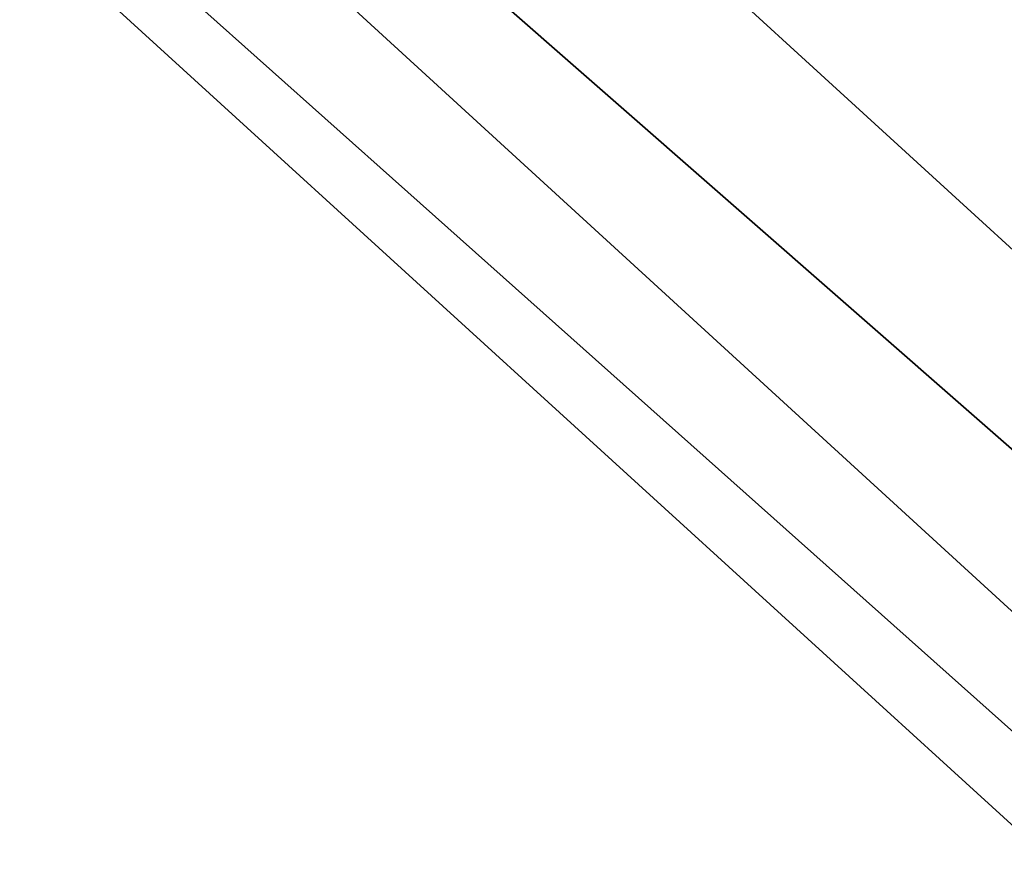
# Model space of a CAD drawing. Units: millimetres. Extents: x 80758 to 95849, y -48081 to -36375.
# Drawn here: x 85068 to 85089, y -42030 to -42013 of the extents above; entities that cross this region are included whole.
import ezdxf

# ---------------------------------------------------------------- set-up
doc = ezdxf.new("R2010")
doc.units = ezdxf.units.MM
doc.layers.add('МАФЫ НАШИ', color=7, linetype='Continuous', lineweight=25)
doc.layers.add('размер', color=7, linetype='Continuous')

# ---------------------------------------------------------------- blocks, each defined once
blk = doc.blocks.new('ротенго6767676')
at = {"layer": 'МАФЫ НАШИ', "lineweight": 25}
for points in [[(72976.087, 4816.599), (72784.739, 4984.029), (72972.101, 4812.613), (72972.101, 4808.626)], [(72792.712, 4984.029), (72976.087, 4816.599), (72784.739, 4984.029), (72972.101, 4812.613), (72788.726, 4976.056), (72792.712, 4972.069), (72972.101, 4808.626), (72976.087, 4808.626), (72972.101, 4808.626), (72972.101, 4812.613), (72788.726, 4976.056), (72972.101, 4812.613), (72784.739, 4984.029), (72976.087, 4816.599), (72792.712, 4984.029), (72800.685, 4984.029), (72980.074, 4820.585), (72980.074, 4812.613), (72976.087, 4816.599)], [(72972.101, 4812.613), (72784.739, 4984.029), (72976.087, 4816.599), (72972.101, 4808.626)], [(72976.087, 4816.599), (72784.739, 4984.029), (72972.101, 4812.613), (72972.101, 4808.626)], [(72788.726, 4976.056), (72784.739, 4984.029), (72972.101, 4812.613), (72788.726, 4976.056), (72792.712, 4972.069), (72972.101, 4808.626), (72976.087, 4808.626), (72972.101, 4808.626), (72972.101, 4812.613)], [(72784.739, 4984.029), (72976.087, 4816.599), (72792.712, 4984.029)], [(72972.101, 4812.613), (72784.739, 4984.029), (72976.087, 4816.599), (72972.101, 4808.626)], [(72792.712, 4984.029), (72784.739, 4984.029), (72976.087, 4816.599), (72792.712, 4984.029), (72800.685, 4984.029), (72980.074, 4820.585), (72980.074, 4812.613), (72976.087, 4816.599)], [(72784.739, 4984.029), (72972.101, 4812.613), (72788.726, 4976.056)], [(72980.074, 4820.585), (72800.685, 4984.029), (72792.712, 4984.029), (72976.087, 4816.599), (72980.074, 4812.613)], [(72980.074, 4820.585), (72800.685, 4984.029), (72792.712, 4984.029), (72976.087, 4816.599), (72980.074, 4812.613)], [(72972.101, 4808.626), (72792.712, 4972.069), (72788.726, 4976.056), (72972.101, 4812.613), (72972.101, 4808.626), (72976.087, 4808.626)]]:
    blk.add_lwpolyline(points, close=True, dxfattribs=at)
for points in [[(72984.06, 4808.626), (72988.046, 4812.613), (72984.06, 4808.626), (72988.046, 4812.613), (72984.06, 4808.626), (72980.074, 4804.64), (72984.06, 4808.626), (72980.074, 4804.64), (72984.06, 4808.626), (72976.087, 4808.626), (72980.074, 4804.64), (72976.087, 4808.626), (72980.074, 4804.64), (72976.087, 4808.626), (72972.101, 4808.626), (72976.087, 4808.626), (72972.101, 4808.626), (72972.101, 4812.613), (72788.726, 4976.056), (72792.712, 4972.069), (72972.101, 4808.626), (72976.087, 4808.626)], [(72972.101, 4808.626), (72792.712, 4972.069), (72972.101, 4808.626)], [(72972.101, 4808.626), (72792.712, 4972.069), (72972.101, 4808.626)]]:
    blk.add_lwpolyline(points, dxfattribs=at)

msp = doc.modelspace()

# ---------------------------------------------------------------- block references
at = {"layer": 'размер'}
msp.add_blockref('ротенго6767676', (12220.571, -46932.75), dxfattribs=at)

doc.saveas('drawing.dxf')
